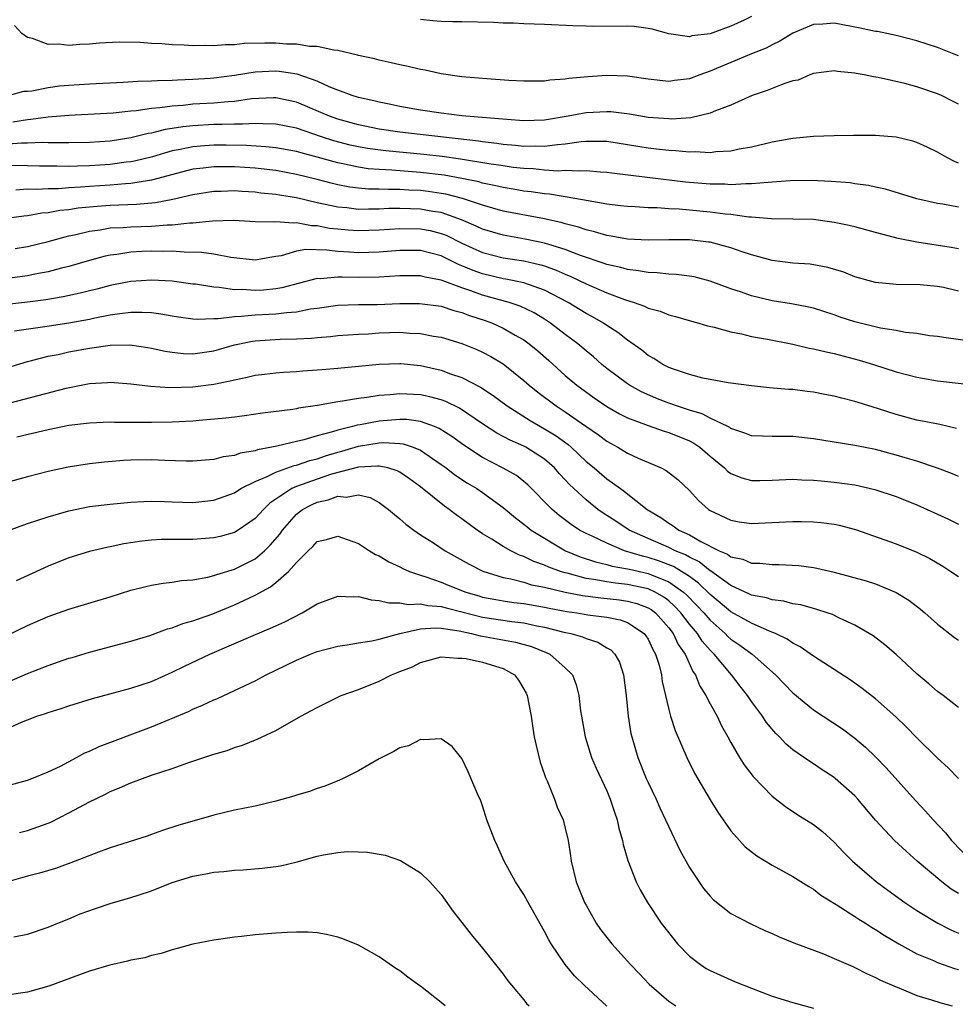
# Model space of a CAD drawing. Units: inches. Extents: x 2628000 to 2631000, y 1470000 to 1473000.
# Drawn here: x 2629812 to 2629903, y 1470413 to 1470508 of the extents above; entities that cross this region are included whole.
import ezdxf

# ---------------------------------------------------------------- set-up
doc = ezdxf.new("R2010")
doc.units = ezdxf.units.IN
doc.header["$MEASUREMENT"] = 0
doc.layers.add('LD26281470_2ft', color=222, linetype='Continuous')

msp = doc.modelspace()

# ---------------------------------------------------------------- linework, layer by layer
at = {"layer": 'LD26281470_2ft'}
for points, elevation in [([(2629903, 1470504.836), (2629902.605, 1470505), (2629901, 1470505.628), (2629899, 1470506.294), (2629897, 1470506.804), (2629895.171, 1470507.171), (2629895, 1470507.192), (2629893.518, 1470507.518), (2629891.825, 1470507.825), (2629891, 1470508.006), (2629889.906, 1470507.906), (2629889, 1470507.876), (2629887, 1470507.013), (2629885.753, 1470506.247), (2629885, 1470505.9), (2629884.411, 1470505.589), (2629883, 1470505.017), (2629879, 1470503.354), (2629877.994, 1470503), (2629877, 1470502.614), (2629875.558, 1470502.442), (2629875, 1470502.358), (2629873, 1470502.591), (2629871, 1470502.884), (2629869, 1470502.937), (2629867.18, 1470502.82), (2629865.344, 1470502.657), (2629865, 1470502.588), (2629863.508, 1470502.492), (2629863, 1470502.401), (2629862.382, 1470502.382), (2629861, 1470502.375), (2629859.551, 1470502.449), (2629857.401, 1470502.599), (2629855, 1470502.808), (2629853, 1470503.089), (2629851.443, 1470503.443), (2629851, 1470503.499), (2629849.796, 1470503.796), (2629849, 1470503.96), (2629848.166, 1470504.166), (2629847, 1470504.427), (2629846.551, 1470504.551), (2629845, 1470504.876), (2629844.91, 1470504.91), (2629843, 1470505.354), (2629842.624, 1470505.376), (2629841, 1470505.738), (2629840.255, 1470505.744), (2629839, 1470505.955), (2629838.035, 1470505.965), (2629837, 1470506.049), (2629835.941, 1470506.059), (2629833.985, 1470506.015), (2629833, 1470505.911), (2629832.103, 1470505.897), (2629831, 1470505.804), (2629830.172, 1470505.828), (2629829, 1470505.794), (2629828.134, 1470505.867), (2629827, 1470505.888), (2629826.003, 1470505.997), (2629825, 1470506.038), (2629823.878, 1470506.122), (2629821.857, 1470506.143), (2629819.947, 1470506.053), (2629819, 1470505.96), (2629818.058, 1470505.942), (2629817, 1470505.845), (2629816.035, 1470505.965), (2629815, 1470505.931), (2629813.485, 1470506.515), (2629813, 1470506.608), (2629812.467, 1470507), (2629811.756, 1470507.756)], 10742), ([(2629883, 1470508.626), (2629882.287, 1470508.287), (2629881, 1470507.714), (2629879, 1470506.959), (2629877.243, 1470506.757), (2629877, 1470506.685), (2629875, 1470506.975), (2629873.401, 1470507.401), (2629873, 1470507.489), (2629871.661, 1470507.66), (2629871, 1470507.709), (2629867.682, 1470507.682), (2629867, 1470507.688), (2629865.737, 1470507.737), (2629863, 1470507.875), (2629861, 1470507.926), (2629859.977, 1470507.977), (2629859, 1470507.989), (2629858.049, 1470508.049), (2629855, 1470508.121), (2629854.112, 1470508.112), (2629853, 1470508.143), (2629852.203, 1470508.203), (2629851, 1470508.359)], 10740), ([(2629903, 1470500.147), (2629902.449, 1470500.449), (2629901.371, 1470501), (2629901, 1470501.168), (2629899, 1470501.828), (2629897.84, 1470502.16), (2629895.258, 1470502.742), (2629894.789, 1470502.789), (2629893.88, 1470503), (2629893.124, 1470503.124), (2629893, 1470503.161), (2629891.318, 1470503.318), (2629891, 1470503.382), (2629889, 1470503.135), (2629888.636, 1470503), (2629887.504, 1470502.496), (2629887, 1470502.408), (2629886.135, 1470502.135), (2629884.531, 1470501.469), (2629883.072, 1470501), (2629881, 1470500.064), (2629879.531, 1470499.531), (2629879, 1470499.286), (2629877.144, 1470498.856), (2629875.275, 1470498.724), (2629875, 1470498.729), (2629873, 1470498.885), (2629871.193, 1470499.194), (2629869.412, 1470499.412), (2629869, 1470499.431), (2629867, 1470499.33), (2629865.28, 1470499), (2629863, 1470498.624), (2629861, 1470498.556), (2629859.335, 1470498.665), (2629855, 1470499.044), (2629853, 1470499.306), (2629851, 1470499.598), (2629849, 1470499.944), (2629848.135, 1470500.136), (2629847, 1470500.352), (2629846.488, 1470500.488), (2629845, 1470500.811), (2629844.391, 1470501), (2629843, 1470501.513), (2629842.151, 1470501.849), (2629841, 1470502.381), (2629839.063, 1470503.063), (2629837.333, 1470503.333), (2629837, 1470503.355), (2629835, 1470503.245), (2629833, 1470502.918), (2629831, 1470502.679), (2629830.655, 1470502.655), (2629829, 1470502.553), (2629827.503, 1470502.497), (2629827, 1470502.458), (2629825.578, 1470502.422), (2629825, 1470502.37), (2629823.661, 1470502.339), (2629822.243, 1470502.243), (2629819, 1470502.105), (2629817, 1470501.977), (2629816.107, 1470501.893), (2629815, 1470501.738), (2629813.415, 1470501.415), (2629813, 1470501.374), (2629812.627, 1470501.373), (2629811.216, 1470501)], 10744), ([(2629903, 1470494.475), (2629902.618, 1470494.618), (2629901.89, 1470495), (2629901, 1470495.515), (2629900, 1470495.999), (2629899, 1470496.454), (2629898.587, 1470496.587), (2629897, 1470496.98), (2629895, 1470497.136), (2629892.87, 1470497.13), (2629891, 1470497.102), (2629889, 1470497.023), (2629887, 1470496.834), (2629886.805, 1470496.805), (2629885, 1470496.48), (2629884.341, 1470496.341), (2629883, 1470496.007), (2629881.8, 1470495.8), (2629881, 1470495.622), (2629879.54, 1470495.54), (2629879, 1470495.474), (2629877.544, 1470495.544), (2629877, 1470495.521), (2629875.659, 1470495.659), (2629875, 1470495.669), (2629873.823, 1470495.823), (2629873, 1470495.898), (2629871, 1470496.231), (2629869, 1470496.542), (2629868.562, 1470496.562), (2629867, 1470496.563), (2629866.528, 1470496.528), (2629865, 1470496.293), (2629864.242, 1470496.243), (2629863, 1470496.06), (2629862.097, 1470496.097), (2629861, 1470496.074), (2629860.176, 1470496.176), (2629859, 1470496.274), (2629858.372, 1470496.372), (2629857, 1470496.523), (2629856.591, 1470496.591), (2629849, 1470497.454), (2629847, 1470497.755), (2629845, 1470498.157), (2629843, 1470498.707), (2629842.195, 1470499), (2629841.371, 1470499.37), (2629839, 1470500.356), (2629837, 1470500.78), (2629836.782, 1470500.782), (2629834.667, 1470500.667), (2629833, 1470500.431), (2629832.402, 1470500.402), (2629831, 1470500.265), (2629829, 1470500.15), (2629828.047, 1470500.047), (2629827, 1470499.978), (2629825.797, 1470499.796), (2629825, 1470499.735), (2629823.51, 1470499.511), (2629823, 1470499.474), (2629821.292, 1470499.292), (2629817, 1470499.071), (2629815, 1470498.904), (2629813.332, 1470498.668), (2629813, 1470498.658), (2629811.586, 1470498.414)], 10746), ([(2629903, 1470490.215), (2629901.498, 1470490.502), (2629901, 1470490.569), (2629899, 1470490.997), (2629895.95, 1470491.95), (2629895, 1470492.145), (2629894.308, 1470492.308), (2629893, 1470492.473), (2629892.546, 1470492.547), (2629890.7, 1470492.7), (2629888.781, 1470492.781), (2629886.747, 1470492.747), (2629885, 1470492.614), (2629884.607, 1470492.607), (2629883, 1470492.448), (2629882.467, 1470492.468), (2629881, 1470492.376), (2629880.418, 1470492.418), (2629879, 1470492.418), (2629876.612, 1470492.613), (2629872.921, 1470493.079), (2629869.485, 1470493.485), (2629869, 1470493.562), (2629868.409, 1470493.591), (2629867, 1470493.727), (2629866.325, 1470493.675), (2629865, 1470493.747), (2629864.299, 1470493.701), (2629863, 1470493.781), (2629861.899, 1470493.899), (2629861, 1470493.931), (2629859.945, 1470494.055), (2629859, 1470494.188), (2629857.603, 1470494.397), (2629854.859, 1470494.858), (2629853.106, 1470495.105), (2629851.31, 1470495.31), (2629847.64, 1470495.64), (2629845.88, 1470495.88), (2629845, 1470496.034), (2629844.21, 1470496.21), (2629842.617, 1470496.617), (2629841.438, 1470497), (2629839, 1470497.832), (2629837, 1470498.236), (2629835.753, 1470498.247), (2629835, 1470498.3), (2629833.775, 1470498.225), (2629833, 1470498.24), (2629831.812, 1470498.188), (2629831, 1470498.187), (2629829, 1470498.075), (2629828.023, 1470497.977), (2629827, 1470497.8), (2629826.3, 1470497.7), (2629825, 1470497.366), (2629824.68, 1470497.319), (2629823, 1470496.9), (2629821, 1470496.6), (2629819, 1470496.458), (2629817, 1470496.422), (2629816.437, 1470496.437), (2629815, 1470496.429), (2629814.45, 1470496.45), (2629813, 1470496.407), (2629812.406, 1470496.406), (2629810.231, 1470496.231)], 10748), ([(2629903, 1470486.171), (2629902.319, 1470486.319), (2629899, 1470486.81), (2629897.186, 1470487.186), (2629895.594, 1470487.594), (2629895, 1470487.774), (2629893, 1470488.304), (2629892.436, 1470488.436), (2629891, 1470488.736), (2629889, 1470489.001), (2629887, 1470489.058), (2629884.932, 1470489.068), (2629883, 1470489.233), (2629882.758, 1470489.242), (2629881, 1470489.497), (2629880.465, 1470489.535), (2629879, 1470489.731), (2629875.996, 1470490.004), (2629875, 1470490.044), (2629873.866, 1470490.134), (2629873, 1470490.146), (2629871.769, 1470490.231), (2629871, 1470490.259), (2629870.351, 1470490.35), (2629869, 1470490.501), (2629867.193, 1470490.807), (2629865.182, 1470491.182), (2629865, 1470491.192), (2629863.458, 1470491.458), (2629863, 1470491.488), (2629861.693, 1470491.693), (2629861, 1470491.767), (2629859.953, 1470491.953), (2629859, 1470492.097), (2629858.281, 1470492.281), (2629857, 1470492.531), (2629856.642, 1470492.642), (2629854.991, 1470492.991), (2629853.297, 1470493.297), (2629851, 1470493.572), (2629848.216, 1470493.785), (2629847, 1470493.837), (2629845.925, 1470493.925), (2629845, 1470494.061), (2629843.635, 1470494.365), (2629843, 1470494.48), (2629841, 1470495.049), (2629839.445, 1470495.445), (2629839, 1470495.583), (2629837, 1470495.951), (2629836.053, 1470496.053), (2629834.176, 1470496.176), (2629832.209, 1470496.209), (2629831, 1470496.207), (2629830.126, 1470496.126), (2629829, 1470496.051), (2629827.776, 1470495.776), (2629827, 1470495.638), (2629825.084, 1470495.084), (2629823.346, 1470494.654), (2629823, 1470494.593), (2629822.546, 1470494.546), (2629821, 1470494.33), (2629819, 1470494.196), (2629817.821, 1470494.179), (2629817, 1470494.142), (2629815.83, 1470494.17), (2629815, 1470494.161), (2629814.174, 1470494.174), (2629813, 1470494.217), (2629811, 1470494.224)], 10750), ([(2629903, 1470482.089), (2629901.568, 1470482.432), (2629901, 1470482.545), (2629899.303, 1470482.697), (2629897, 1470482.741), (2629895, 1470482.916), (2629893, 1470483.48), (2629891.92, 1470483.92), (2629890.385, 1470484.385), (2629888.689, 1470484.689), (2629887, 1470484.81), (2629885, 1470485.055), (2629883, 1470485.604), (2629882.11, 1470485.89), (2629881, 1470486.285), (2629879, 1470486.812), (2629878.838, 1470486.838), (2629877, 1470487.041), (2629875, 1470487.049), (2629873.007, 1470487.007), (2629871, 1470487.113), (2629869.42, 1470487.42), (2629869, 1470487.476), (2629867.836, 1470487.835), (2629867, 1470488.015), (2629866.275, 1470488.275), (2629865, 1470488.587), (2629864.687, 1470488.687), (2629863, 1470489.067), (2629859, 1470489.833), (2629857, 1470490.399), (2629855.054, 1470491.054), (2629853.462, 1470491.462), (2629853, 1470491.544), (2629851.729, 1470491.729), (2629851, 1470491.816), (2629849.861, 1470491.862), (2629849, 1470491.921), (2629847.903, 1470491.903), (2629847, 1470491.944), (2629845.959, 1470491.958), (2629845, 1470492.045), (2629844.151, 1470492.15), (2629843, 1470492.371), (2629842.487, 1470492.488), (2629841, 1470492.88), (2629839, 1470493.377), (2629837, 1470493.747), (2629835, 1470493.974), (2629833, 1470494.11), (2629831, 1470494.12), (2629829.98, 1470493.98), (2629829, 1470493.875), (2629825, 1470492.814), (2629824.795, 1470492.795), (2629823, 1470492.493), (2629822.468, 1470492.468), (2629821, 1470492.33), (2629819, 1470492.201), (2629818.124, 1470492.124), (2629817, 1470492.076), (2629815.995, 1470491.995), (2629815, 1470491.985), (2629813.915, 1470491.915), (2629813, 1470491.931), (2629811.865, 1470491.865)], 10752), ([(2629904.829, 1470477.171), (2629901.613, 1470477.613), (2629901, 1470477.711), (2629900.213, 1470477.787), (2629899, 1470477.99), (2629897.899, 1470478.101), (2629897, 1470478.282), (2629895.472, 1470478.528), (2629893, 1470479.131), (2629891.588, 1470479.588), (2629891, 1470479.794), (2629889, 1470480.43), (2629888.544, 1470480.543), (2629886.876, 1470480.876), (2629885, 1470481.169), (2629883, 1470481.624), (2629882.021, 1470481.979), (2629881, 1470482.316), (2629879, 1470483.069), (2629877.465, 1470483.465), (2629877, 1470483.546), (2629875.713, 1470483.713), (2629875, 1470483.74), (2629873.867, 1470483.867), (2629873, 1470483.879), (2629872.063, 1470484.063), (2629871, 1470484.169), (2629870.363, 1470484.363), (2629869, 1470484.673), (2629868.767, 1470484.767), (2629866.458, 1470485.542), (2629865, 1470486.114), (2629863.408, 1470486.592), (2629863, 1470486.737), (2629861.121, 1470487.121), (2629859, 1470487.494), (2629857, 1470488.079), (2629856.384, 1470488.384), (2629854.975, 1470488.975), (2629853, 1470489.676), (2629852.202, 1470489.798), (2629851, 1470490.023), (2629850.039, 1470490.039), (2629849, 1470490.083), (2629847.935, 1470490.065), (2629847, 1470490.007), (2629845.979, 1470490.021), (2629845, 1470489.993), (2629843.868, 1470490.131), (2629843, 1470490.206), (2629841, 1470490.634), (2629839, 1470491.1), (2629837.367, 1470491.367), (2629837, 1470491.439), (2629835.573, 1470491.573), (2629835, 1470491.648), (2629833.716, 1470491.715), (2629833, 1470491.772), (2629831.727, 1470491.727), (2629831, 1470491.722), (2629829, 1470491.394), (2629827.063, 1470490.937), (2629825.37, 1470490.63), (2629823.527, 1470490.473), (2629821, 1470490.369), (2629819.721, 1470490.279), (2629817.902, 1470490.099), (2629817, 1470489.946), (2629816.131, 1470489.869), (2629815, 1470489.659), (2629814.385, 1470489.615), (2629813, 1470489.372), (2629812.65, 1470489.35), (2629811, 1470489.098)], 10754), ([(2629811.804, 1470486.196), (2629813, 1470486.41), (2629815, 1470486.895), (2629817, 1470487.427), (2629817.537, 1470487.537), (2629819, 1470487.898), (2629820.027, 1470488.027), (2629821, 1470488.2), (2629822.253, 1470488.253), (2629823, 1470488.32), (2629825, 1470488.384), (2629826.488, 1470488.488), (2629827, 1470488.49), (2629828.683, 1470488.683), (2629829, 1470488.683), (2629830.899, 1470488.899), (2629832.935, 1470488.935), (2629835, 1470488.829), (2629836.792, 1470488.792), (2629837, 1470488.813), (2629838.686, 1470488.686), (2629839, 1470488.723), (2629840.443, 1470488.443), (2629841, 1470488.427), (2629842.192, 1470488.192), (2629843, 1470488.098), (2629844.012, 1470488.012), (2629845, 1470487.952), (2629847, 1470488.016), (2629849, 1470488.154), (2629851, 1470488.128), (2629851.937, 1470487.937), (2629853, 1470487.671), (2629853.485, 1470487.485), (2629855, 1470486.722), (2629857, 1470485.812), (2629859, 1470485.307), (2629861, 1470485.009), (2629862.643, 1470484.642), (2629863, 1470484.535), (2629864.128, 1470484.127), (2629865, 1470483.727), (2629865.521, 1470483.521), (2629867, 1470482.782), (2629869, 1470481.925), (2629870.709, 1470481.291), (2629871.659, 1470481), (2629872.651, 1470480.651), (2629873, 1470480.46), (2629874.156, 1470480.156), (2629875, 1470479.801), (2629875.644, 1470479.644), (2629877.19, 1470479.19), (2629877.912, 1470479), (2629878.733, 1470478.732), (2629879.394, 1470478.606), (2629881, 1470478.148), (2629882.038, 1470477.962), (2629883, 1470477.719), (2629884.561, 1470477.439), (2629887, 1470476.968), (2629888.591, 1470476.591), (2629889, 1470476.524), (2629890.209, 1470476.209), (2629891, 1470476.052), (2629893.418, 1470475.418), (2629894.807, 1470475), (2629897, 1470474.287), (2629899, 1470473.771), (2629901, 1470473.43), (2629904.98, 1470472.98)], 10756), ([(2629902.83, 1470468.83), (2629901.203, 1470469.203), (2629900.716, 1470469.284), (2629899, 1470469.636), (2629897, 1470470.169), (2629895.273, 1470470.727), (2629893.322, 1470471.322), (2629893, 1470471.436), (2629891.737, 1470471.738), (2629891, 1470471.951), (2629890.107, 1470472.107), (2629889, 1470472.33), (2629888.389, 1470472.389), (2629887, 1470472.568), (2629886.583, 1470472.583), (2629884.743, 1470472.743), (2629883, 1470472.924), (2629880.76, 1470473.24), (2629878.307, 1470473.693), (2629877, 1470474.03), (2629875.462, 1470474.539), (2629875, 1470474.714), (2629874.437, 1470475), (2629873.571, 1470475.571), (2629873, 1470475.881), (2629872.384, 1470476.384), (2629871, 1470477.367), (2629870.09, 1470478.09), (2629869, 1470478.78), (2629868.685, 1470479), (2629867.613, 1470479.614), (2629867, 1470479.924), (2629865.262, 1470481), (2629863, 1470482.199), (2629861, 1470482.898), (2629859.244, 1470483.244), (2629859, 1470483.278), (2629857, 1470483.751), (2629856.077, 1470484.077), (2629855, 1470484.543), (2629854.662, 1470484.663), (2629853, 1470485.494), (2629851, 1470486.014), (2629849, 1470486.02), (2629847, 1470485.865), (2629845, 1470485.807), (2629844.136, 1470485.864), (2629843, 1470485.913), (2629841.953, 1470486.047), (2629839.896, 1470486.104), (2629839, 1470485.952), (2629837.514, 1470485.514), (2629837, 1470485.429), (2629836.615, 1470485.385), (2629835, 1470485.091), (2629832.648, 1470485.352), (2629831, 1470485.669), (2629829.839, 1470485.839), (2629828.152, 1470485.848), (2629827, 1470485.942), (2629826.062, 1470485.938), (2629825, 1470485.969), (2629824.064, 1470485.936), (2629823, 1470485.871), (2629821.647, 1470485.647), (2629821, 1470485.575), (2629820.524, 1470485.476), (2629819, 1470485.061), (2629817, 1470484.471), (2629816.302, 1470484.302), (2629815, 1470483.952), (2629813.717, 1470483.717), (2629813, 1470483.565), (2629809, 1470483.045)], 10758), ([(2629903, 1470464.169), (2629902.427, 1470464.427), (2629900.984, 1470464.984), (2629899, 1470465.651), (2629898.093, 1470465.907), (2629897, 1470466.245), (2629895, 1470466.772), (2629893, 1470467.174), (2629889, 1470467.827), (2629887, 1470468.026), (2629885, 1470468.029), (2629884.058, 1470468.059), (2629883, 1470468.121), (2629882.372, 1470468.372), (2629881, 1470468.821), (2629880.899, 1470468.899), (2629880.705, 1470469), (2629879, 1470469.828), (2629878.229, 1470470.229), (2629877, 1470470.588), (2629875.745, 1470471), (2629875.204, 1470471.204), (2629875, 1470471.263), (2629873.76, 1470471.76), (2629872.365, 1470472.365), (2629871.199, 1470473), (2629871, 1470473.128), (2629869, 1470474.623), (2629868.538, 1470475), (2629867.726, 1470475.726), (2629867, 1470476.318), (2629866.217, 1470477), (2629865, 1470477.909), (2629863.582, 1470479), (2629863, 1470479.379), (2629861.99, 1470479.99), (2629860.638, 1470480.638), (2629859.58, 1470481), (2629857, 1470481.709), (2629855.878, 1470482.122), (2629855, 1470482.406), (2629853.108, 1470483.108), (2629853, 1470483.163), (2629851.449, 1470483.449), (2629851, 1470483.577), (2629849, 1470483.564), (2629847, 1470483.438), (2629845, 1470483.415), (2629843.431, 1470483.431), (2629843, 1470483.452), (2629841.296, 1470483.296), (2629841, 1470483.303), (2629837.601, 1470482.399), (2629837, 1470482.308), (2629835.804, 1470482.196), (2629835, 1470482.15), (2629833.761, 1470482.239), (2629833, 1470482.233), (2629831.547, 1470482.453), (2629831, 1470482.467), (2629829.25, 1470482.75), (2629829, 1470482.772), (2629827, 1470483.045), (2629825, 1470483.161), (2629823, 1470483.029), (2629821.312, 1470482.688), (2629821, 1470482.637), (2629819.705, 1470482.295), (2629819, 1470482.134), (2629818.1, 1470481.9), (2629816.463, 1470481.537), (2629814.759, 1470481.241), (2629812.984, 1470481.017), (2629811, 1470480.809)], 10760), ([(2629811.736, 1470478.264), (2629814.66, 1470478.661), (2629817, 1470479.027), (2629819, 1470479.397), (2629819.509, 1470479.509), (2629821, 1470479.788), (2629821.938, 1470479.938), (2629823, 1470480.045), (2629824.067, 1470480.067), (2629825, 1470480.012), (2629825.906, 1470479.907), (2629827, 1470479.705), (2629827.614, 1470479.613), (2629829, 1470479.425), (2629829.39, 1470479.39), (2629831, 1470479.454), (2629831.442, 1470479.442), (2629833, 1470479.655), (2629833.66, 1470479.66), (2629835, 1470479.799), (2629837, 1470479.897), (2629838.04, 1470480.04), (2629839, 1470480.094), (2629840.365, 1470480.365), (2629841, 1470480.44), (2629843, 1470480.722), (2629845, 1470480.793), (2629846.81, 1470480.81), (2629849, 1470480.893), (2629850.909, 1470480.909), (2629853, 1470480.626), (2629854.223, 1470480.223), (2629855, 1470480.032), (2629855.745, 1470479.745), (2629857.261, 1470479.262), (2629857.966, 1470479), (2629859, 1470478.524), (2629860.152, 1470477.848), (2629861, 1470477.371), (2629861.517, 1470477), (2629862.329, 1470476.329), (2629863.396, 1470475.395), (2629865, 1470473.952), (2629866.107, 1470473), (2629867.782, 1470471.782), (2629869, 1470470.943), (2629870.24, 1470470.24), (2629871, 1470469.86), (2629873, 1470469.098), (2629874.551, 1470468.551), (2629875, 1470468.422), (2629877, 1470467.616), (2629877.412, 1470467.412), (2629878.011, 1470467), (2629879, 1470466.152), (2629880.39, 1470465), (2629880.691, 1470464.691), (2629881, 1470464.472), (2629882.057, 1470464.057), (2629883, 1470463.795), (2629883.792, 1470463.792), (2629885, 1470463.816), (2629887, 1470463.909), (2629887.855, 1470463.854), (2629889, 1470463.833), (2629889.746, 1470463.746), (2629891, 1470463.642), (2629893, 1470463.357), (2629894.923, 1470462.923), (2629897, 1470462.231), (2629899, 1470461.45), (2629901, 1470460.545), (2629902.048, 1470460.048), (2629903, 1470459.569)], 10762), ([(2629811, 1470474.691), (2629813, 1470475.295), (2629813.374, 1470475.374), (2629815, 1470475.79), (2629815.98, 1470475.98), (2629817, 1470476.209), (2629819, 1470476.591), (2629821, 1470476.869), (2629822.9, 1470476.899), (2629824.645, 1470476.645), (2629825, 1470476.582), (2629826.297, 1470476.297), (2629827, 1470476.181), (2629828.073, 1470476.073), (2629829, 1470476.044), (2629831, 1470476.327), (2629833, 1470476.89), (2629833.488, 1470477), (2629834.753, 1470477.247), (2629835, 1470477.277), (2629837.433, 1470477.433), (2629839, 1470477.478), (2629840.445, 1470477.555), (2629841, 1470477.623), (2629842.28, 1470477.72), (2629843, 1470477.808), (2629845, 1470477.938), (2629845.975, 1470477.975), (2629847, 1470478.046), (2629849, 1470478.115), (2629849.963, 1470478.037), (2629851, 1470478.007), (2629852.246, 1470477.754), (2629853, 1470477.635), (2629855, 1470477.041), (2629856.459, 1470476.459), (2629857, 1470476.206), (2629857.789, 1470475.789), (2629859, 1470475.055), (2629861, 1470473.453), (2629861.504, 1470473), (2629862.334, 1470472.334), (2629864.099, 1470471), (2629865, 1470470.421), (2629866.971, 1470469.029), (2629868.196, 1470468.196), (2629869, 1470467.579), (2629870.07, 1470467), (2629871, 1470466.446), (2629872.047, 1470465.953), (2629874.267, 1470465), (2629874.755, 1470464.755), (2629875.873, 1470463.873), (2629877, 1470462.838), (2629877.87, 1470461.87), (2629878.856, 1470461), (2629879, 1470460.905), (2629881, 1470459.941), (2629881.805, 1470459.805), (2629883, 1470459.637), (2629885, 1470459.715), (2629887, 1470459.821), (2629887.821, 1470459.821), (2629889, 1470459.8), (2629889.734, 1470459.734), (2629891, 1470459.571), (2629891.474, 1470459.474), (2629893.048, 1470459.048), (2629897, 1470457.656), (2629899, 1470456.869), (2629900.236, 1470456.236), (2629901.496, 1470455.496), (2629902.286, 1470455), (2629903, 1470454.514)], 10764), ([(2629811.312, 1470471.311), (2629816.726, 1470472.726), (2629819, 1470473.18), (2629820.726, 1470473.274), (2629821, 1470473.302), (2629823, 1470473.142), (2629824.901, 1470472.901), (2629826.777, 1470472.777), (2629829, 1470472.839), (2629831, 1470473.1), (2629832.588, 1470473.412), (2629833, 1470473.532), (2629834.228, 1470473.772), (2629835, 1470473.965), (2629835.92, 1470474.08), (2629837, 1470474.203), (2629837.737, 1470474.263), (2629839, 1470474.326), (2629839.617, 1470474.383), (2629841, 1470474.473), (2629841.472, 1470474.527), (2629843, 1470474.651), (2629847, 1470475.032), (2629849, 1470475.103), (2629849.095, 1470475.095), (2629851, 1470474.894), (2629853, 1470474.445), (2629853.895, 1470474.105), (2629855, 1470473.742), (2629856.8, 1470472.8), (2629858.012, 1470472.012), (2629859.363, 1470471), (2629861.59, 1470469.591), (2629863, 1470468.797), (2629864.108, 1470468.108), (2629865.263, 1470467.263), (2629865.564, 1470467), (2629867, 1470465.629), (2629867.773, 1470465), (2629869, 1470463.943), (2629869.576, 1470463.576), (2629870.324, 1470463), (2629870.729, 1470462.728), (2629872.908, 1470461), (2629874.225, 1470460.225), (2629875, 1470459.663), (2629875.418, 1470459.418), (2629875.973, 1470459), (2629877, 1470458.541), (2629878.11, 1470457.89), (2629879.875, 1470457), (2629880.67, 1470456.669), (2629881, 1470456.408), (2629882.175, 1470456.175), (2629883, 1470455.806), (2629883.801, 1470455.801), (2629885, 1470455.662), (2629885.671, 1470455.671), (2629887.566, 1470455.566), (2629889, 1470455.376), (2629889.318, 1470455.318), (2629891, 1470454.938), (2629894.096, 1470454.096), (2629895, 1470453.788), (2629896.978, 1470452.978), (2629898.209, 1470452.209), (2629899.344, 1470451.344), (2629899.758, 1470451), (2629901, 1470449.902), (2629902.623, 1470448.623), (2629903, 1470448.35)], 10766), ([(2629903, 1470441.838), (2629901.545, 1470443), (2629901, 1470443.411), (2629900.152, 1470444.152), (2629899, 1470445.109), (2629897, 1470446.958), (2629895.906, 1470447.906), (2629894.764, 1470448.764), (2629894.391, 1470449), (2629893, 1470449.817), (2629891.505, 1470450.495), (2629890.828, 1470450.828), (2629890.327, 1470451), (2629889.326, 1470451.326), (2629889, 1470451.403), (2629887.756, 1470451.756), (2629887, 1470451.88), (2629886.121, 1470452.121), (2629885, 1470452.248), (2629884.442, 1470452.442), (2629883, 1470452.708), (2629882.814, 1470452.813), (2629881, 1470453.648), (2629879.046, 1470455.046), (2629879, 1470455.065), (2629877.937, 1470455.937), (2629877, 1470456.375), (2629876.613, 1470456.613), (2629875.622, 1470457), (2629875, 1470457.316), (2629873, 1470458.176), (2629871.18, 1470459), (2629869.869, 1470459.869), (2629868.646, 1470460.646), (2629868.142, 1470461), (2629867, 1470461.909), (2629865.814, 1470463), (2629865.4, 1470463.4), (2629865, 1470463.855), (2629864.445, 1470464.445), (2629863.962, 1470465), (2629863, 1470465.848), (2629861.185, 1470467), (2629861, 1470467.099), (2629859.679, 1470467.679), (2629859, 1470468.056), (2629858.379, 1470468.378), (2629857, 1470469.274), (2629854.77, 1470470.77), (2629853.44, 1470471.439), (2629853, 1470471.597), (2629851.891, 1470471.891), (2629851, 1470472.067), (2629849, 1470472.16), (2629848.064, 1470472.064), (2629847, 1470472.005), (2629845.814, 1470471.814), (2629845, 1470471.728), (2629843.441, 1470471.441), (2629843, 1470471.388), (2629841.039, 1470471.039), (2629839.212, 1470470.788), (2629839, 1470470.729), (2629838.666, 1470470.666), (2629835.716, 1470470.284), (2629833.968, 1470470.032), (2629833, 1470469.925), (2629832.188, 1470469.812), (2629829.6, 1470469.6), (2629829, 1470469.538), (2629827, 1470469.422), (2629825, 1470469.384), (2629824.6, 1470469.399), (2629821.398, 1470469.398), (2629821, 1470469.416), (2629819, 1470469.334), (2629817, 1470469.092), (2629815, 1470468.694), (2629811.974, 1470467.974)], 10768), ([(2629903.006, 1470435), (2629902.018, 1470436.018), (2629901, 1470436.946), (2629899, 1470438.901), (2629897.965, 1470439.965), (2629896.943, 1470440.943), (2629895, 1470442.674), (2629893.701, 1470443.701), (2629893, 1470444.21), (2629892.538, 1470444.538), (2629889, 1470446.814), (2629887.719, 1470447.719), (2629887, 1470448.057), (2629886.46, 1470448.46), (2629885.31, 1470449), (2629884.802, 1470449.198), (2629883, 1470449.989), (2629881, 1470451.104), (2629879.981, 1470451.981), (2629879, 1470452.765), (2629877.879, 1470453.879), (2629877, 1470454.495), (2629876.223, 1470455), (2629875.465, 1470455.466), (2629874.017, 1470456.017), (2629873, 1470456.347), (2629872.464, 1470456.464), (2629870.729, 1470457), (2629869, 1470457.717), (2629867.603, 1470458.397), (2629867, 1470458.661), (2629866.384, 1470459), (2629865.551, 1470459.551), (2629864.42, 1470460.42), (2629863.73, 1470461), (2629861.379, 1470463.379), (2629861, 1470463.695), (2629860.264, 1470464.264), (2629858.995, 1470464.995), (2629857, 1470466.009), (2629855.19, 1470467.19), (2629854.03, 1470468.03), (2629852.811, 1470468.811), (2629852.34, 1470469), (2629851, 1470469.492), (2629849.671, 1470469.671), (2629849, 1470469.692), (2629847, 1470469.534), (2629845.174, 1470469.175), (2629844.87, 1470469.13), (2629844.432, 1470469), (2629843, 1470468.661), (2629842.484, 1470468.484), (2629841, 1470468.107), (2629839.711, 1470467.711), (2629839, 1470467.556), (2629837.092, 1470467.092), (2629836.635, 1470467), (2629835.235, 1470466.765), (2629835, 1470466.671), (2629833.56, 1470466.44), (2629833, 1470466.208), (2629831.927, 1470466.073), (2629831, 1470465.824), (2629829, 1470465.663), (2629828.346, 1470465.654), (2629826.285, 1470465.715), (2629825, 1470465.789), (2629823, 1470465.764), (2629822.281, 1470465.72), (2629820.45, 1470465.55), (2629819, 1470465.39), (2629816.923, 1470465.077), (2629815, 1470464.649), (2629813, 1470464.141), (2629811, 1470463.598)], 10770), ([(2629811.07, 1470458.93), (2629813, 1470459.628), (2629813.917, 1470459.917), (2629815, 1470460.29), (2629817, 1470460.866), (2629819, 1470461.275), (2629821, 1470461.515), (2629823, 1470461.692), (2629824.238, 1470461.762), (2629825, 1470461.781), (2629826.243, 1470461.757), (2629827, 1470461.719), (2629829, 1470461.666), (2629831, 1470461.893), (2629833, 1470462.607), (2629833.615, 1470463), (2629835, 1470463.702), (2629836.187, 1470464.187), (2629837, 1470464.609), (2629838.776, 1470465.224), (2629839, 1470465.266), (2629840.284, 1470465.716), (2629841, 1470465.892), (2629841.824, 1470466.176), (2629843, 1470466.531), (2629843.377, 1470466.623), (2629845, 1470467.106), (2629847, 1470467.431), (2629847.462, 1470467.462), (2629849, 1470467.377), (2629849.336, 1470467.336), (2629850.298, 1470467), (2629851, 1470466.713), (2629853, 1470465.347), (2629853.474, 1470465), (2629854.332, 1470464.332), (2629855.539, 1470463.539), (2629856.448, 1470463), (2629857, 1470462.629), (2629859, 1470461.174), (2629860.177, 1470460.177), (2629861, 1470459.562), (2629861.301, 1470459.302), (2629861.695, 1470459), (2629865.018, 1470457), (2629866.42, 1470456.42), (2629867.923, 1470455.923), (2629869, 1470455.685), (2629869.52, 1470455.52), (2629871, 1470455.267), (2629871.204, 1470455.204), (2629873, 1470454.814), (2629873.341, 1470454.659), (2629875, 1470454.006), (2629876.433, 1470453), (2629876.731, 1470452.731), (2629877.72, 1470451.72), (2629878.382, 1470451), (2629879, 1470450.276), (2629880.455, 1470449), (2629880.721, 1470448.721), (2629881, 1470448.463), (2629881.876, 1470447.876), (2629883.053, 1470447), (2629885.316, 1470445), (2629887, 1470443.252), (2629889, 1470441.617), (2629891.79, 1470439.79), (2629893, 1470438.894), (2629894.02, 1470438.02), (2629895, 1470437.078), (2629896.023, 1470436.023), (2629898.858, 1470432.858), (2629899.84, 1470431.84), (2629900.581, 1470431), (2629901.75, 1470429.75), (2629902.344, 1470429), (2629904.258, 1470427)], 10772), ([(2629903, 1470423.878), (2629902.304, 1470424.304), (2629901.42, 1470425), (2629899.031, 1470427), (2629897.952, 1470427.952), (2629896.843, 1470429), (2629895, 1470430.957), (2629893.29, 1470433), (2629893, 1470433.311), (2629891.095, 1470435), (2629891, 1470435.077), (2629889.835, 1470435.835), (2629889, 1470436.404), (2629888.632, 1470436.632), (2629887, 1470437.757), (2629886.322, 1470438.322), (2629885.71, 1470439), (2629885.34, 1470439.34), (2629884.433, 1470440.433), (2629884.069, 1470441), (2629883, 1470442.436), (2629882.622, 1470443), (2629881.899, 1470443.899), (2629881.058, 1470445), (2629879.381, 1470447), (2629879, 1470447.375), (2629878.246, 1470448.246), (2629877.775, 1470449), (2629877, 1470449.918), (2629876.162, 1470451), (2629875.601, 1470451.601), (2629875, 1470452.143), (2629874.518, 1470452.518), (2629873.684, 1470453), (2629873, 1470453.312), (2629871, 1470453.751), (2629869.864, 1470453.864), (2629869, 1470454.004), (2629867.765, 1470454.235), (2629867, 1470454.331), (2629865.182, 1470454.818), (2629865, 1470454.854), (2629864.536, 1470455), (2629863.414, 1470455.414), (2629863, 1470455.619), (2629861.963, 1470455.963), (2629861, 1470456.45), (2629860.577, 1470456.577), (2629859.717, 1470457), (2629859, 1470457.398), (2629857.892, 1470458.108), (2629857, 1470458.641), (2629856.476, 1470459), (2629855, 1470460.085), (2629854.46, 1470460.46), (2629853.756, 1470461), (2629853.302, 1470461.302), (2629851, 1470463.169), (2629849.944, 1470463.943), (2629849, 1470464.579), (2629848.727, 1470464.727), (2629847.845, 1470465), (2629847, 1470465.189), (2629846.84, 1470465.16), (2629845, 1470465.091), (2629842.392, 1470464.392), (2629841, 1470463.925), (2629839, 1470463.198), (2629838.556, 1470463), (2629836.417, 1470461.583), (2629835.803, 1470461), (2629835, 1470460.116), (2629833.367, 1470459), (2629833, 1470458.778), (2629831.613, 1470458.387), (2629831, 1470458.236), (2629829, 1470458.081), (2629827.903, 1470458.097), (2629825.926, 1470458.074), (2629825, 1470458.025), (2629824.067, 1470457.934), (2629822.326, 1470457.674), (2629821, 1470457.385), (2629820.673, 1470457.328), (2629819, 1470456.919), (2629817, 1470456.302), (2629815, 1470455.523), (2629811.899, 1470454.101)], 10774), ([(2629811, 1470448.81), (2629813, 1470449.776), (2629815, 1470450.655), (2629817, 1470451.367), (2629821, 1470452.559), (2629823, 1470453.182), (2629824.445, 1470453.556), (2629825, 1470453.679), (2629826.13, 1470453.87), (2629827, 1470453.963), (2629827.878, 1470454.122), (2629829, 1470454.202), (2629830.448, 1470454.448), (2629831, 1470454.591), (2629831.293, 1470454.707), (2629833, 1470455.208), (2629835, 1470456.217), (2629835.923, 1470457), (2629836.476, 1470457.524), (2629837.392, 1470458.608), (2629837.646, 1470459), (2629839, 1470460.541), (2629839.592, 1470461), (2629840.517, 1470461.483), (2629841, 1470461.708), (2629842.079, 1470461.92), (2629843, 1470462.274), (2629843.807, 1470462.193), (2629845, 1470462.389), (2629846.135, 1470462.135), (2629847, 1470461.668), (2629847.912, 1470461), (2629848.496, 1470460.496), (2629849, 1470460.086), (2629849.567, 1470459.567), (2629850.338, 1470459), (2629851, 1470458.552), (2629852.252, 1470457.748), (2629853.38, 1470457), (2629855.692, 1470455.692), (2629857.015, 1470455.015), (2629859, 1470454.407), (2629859.726, 1470454.273), (2629861, 1470453.948), (2629861.719, 1470453.719), (2629863, 1470453.468), (2629864.992, 1470452.992), (2629866.67, 1470452.67), (2629868.44, 1470452.44), (2629870.246, 1470452.246), (2629871, 1470452.139), (2629871.905, 1470451.905), (2629873, 1470451.487), (2629873.309, 1470451.309), (2629873.706, 1470451), (2629875, 1470449.564), (2629875.429, 1470449), (2629875.927, 1470447.927), (2629876.591, 1470447), (2629877.339, 1470445.339), (2629877.593, 1470445), (2629877.971, 1470443.971), (2629878.594, 1470443), (2629879, 1470442.205), (2629879.675, 1470441), (2629880.091, 1470440.091), (2629880.716, 1470439), (2629881, 1470438.462), (2629881.853, 1470437), (2629882.293, 1470436.293), (2629883.168, 1470435.168), (2629885, 1470433.285), (2629886.273, 1470432.273), (2629887.483, 1470431.483), (2629889, 1470430.536), (2629889.851, 1470429.851), (2629891, 1470428.817), (2629891.881, 1470427.881), (2629892.77, 1470427), (2629895.093, 1470425), (2629896.184, 1470424.184), (2629897.828, 1470423), (2629899, 1470422.228), (2629901.009, 1470421.009), (2629902.328, 1470420.328), (2629903, 1470420.047)], 10776), ([(2629811, 1470444.273), (2629813, 1470445.123), (2629815, 1470445.912), (2629817, 1470446.605), (2629817.304, 1470446.696), (2629819, 1470447.196), (2629823, 1470448.256), (2629824.823, 1470448.823), (2629826.55, 1470449.45), (2629827, 1470449.555), (2629828.034, 1470449.966), (2629829, 1470450.216), (2629830.917, 1470450.917), (2629833, 1470451.765), (2629834.452, 1470452.453), (2629835, 1470452.696), (2629836.492, 1470453.508), (2629837, 1470453.925), (2629838.236, 1470455), (2629839, 1470455.878), (2629840.148, 1470457), (2629840.593, 1470457.407), (2629841, 1470457.88), (2629841.901, 1470458.099), (2629843, 1470458.413), (2629843.898, 1470458.102), (2629845, 1470457.684), (2629846.063, 1470457), (2629846.647, 1470456.647), (2629847, 1470456.503), (2629847.92, 1470455.92), (2629849, 1470455.436), (2629849.277, 1470455.277), (2629849.918, 1470455), (2629851, 1470454.626), (2629851.523, 1470454.477), (2629853, 1470453.948), (2629853.668, 1470453.668), (2629855.385, 1470453), (2629856.627, 1470452.627), (2629857, 1470452.521), (2629858.271, 1470452.271), (2629859, 1470452.15), (2629860.007, 1470452.007), (2629861, 1470451.892), (2629863, 1470451.541), (2629863.444, 1470451.444), (2629865.133, 1470451.133), (2629866.125, 1470451), (2629867.185, 1470450.815), (2629869, 1470450.57), (2629870.317, 1470450.316), (2629871, 1470450.069), (2629872.624, 1470449), (2629872.787, 1470448.787), (2629873, 1470448.445), (2629873.453, 1470447.453), (2629873.728, 1470447), (2629874.064, 1470445.936), (2629874.286, 1470445), (2629874.364, 1470444.364), (2629875, 1470441.648), (2629875.18, 1470441), (2629875.61, 1470439.61), (2629876.746, 1470437), (2629877.502, 1470435.502), (2629879, 1470432.923), (2629879.734, 1470431.734), (2629881, 1470429.938), (2629881.825, 1470429), (2629882.395, 1470428.395), (2629883.502, 1470427.502), (2629885, 1470426.608), (2629887, 1470425.521), (2629888.535, 1470424.535), (2629889, 1470424.278), (2629889.716, 1470423.716), (2629891.181, 1470422.819), (2629893, 1470421.658), (2629893.386, 1470421.386), (2629894.012, 1470421), (2629894.608, 1470420.608), (2629895, 1470420.393), (2629895.837, 1470419.837), (2629897.255, 1470419), (2629899, 1470418.054), (2629900.612, 1470417.388), (2629901, 1470417.212), (2629902.638, 1470416.638), (2629903, 1470416.541)], 10778), ([(2629811, 1470439.777), (2629812.435, 1470440.435), (2629813, 1470440.67), (2629813.9, 1470441), (2629814.733, 1470441.267), (2629815, 1470441.371), (2629816.253, 1470441.748), (2629817, 1470442.018), (2629819.269, 1470442.731), (2629823, 1470443.707), (2629825, 1470444.372), (2629827, 1470445.26), (2629828.17, 1470445.831), (2629830.641, 1470447), (2629834.817, 1470448.817), (2629836.497, 1470449.503), (2629837, 1470449.746), (2629837.872, 1470450.128), (2629839.567, 1470451), (2629841, 1470451.873), (2629843, 1470452.606), (2629844.54, 1470452.54), (2629845, 1470452.572), (2629846.24, 1470452.24), (2629847, 1470452.192), (2629847.949, 1470451.949), (2629849, 1470451.958), (2629849.804, 1470451.804), (2629851, 1470451.861), (2629851.7, 1470451.7), (2629853, 1470451.618), (2629853.473, 1470451.473), (2629855, 1470451.103), (2629857, 1470450.58), (2629859.843, 1470450.157), (2629861, 1470450.026), (2629862.258, 1470449.742), (2629863, 1470449.608), (2629864.858, 1470449.142), (2629865.53, 1470449), (2629866.668, 1470448.668), (2629867, 1470448.507), (2629868.156, 1470448.157), (2629869, 1470447.631), (2629869.408, 1470447.408), (2629869.798, 1470447), (2629870.231, 1470446.23), (2629870.632, 1470445), (2629870.876, 1470443), (2629871.08, 1470441), (2629871.35, 1470439.35), (2629871.423, 1470439), (2629872.01, 1470437), (2629872.817, 1470435), (2629873, 1470434.584), (2629873.771, 1470433), (2629874.148, 1470432.148), (2629874.698, 1470431), (2629875, 1470430.312), (2629876.074, 1470428.074), (2629877, 1470426.399), (2629878.366, 1470424.366), (2629879, 1470423.611), (2629879.297, 1470423.297), (2629881, 1470421.941), (2629882.925, 1470420.925), (2629884.296, 1470420.296), (2629885, 1470420.006), (2629885.681, 1470419.681), (2629887.103, 1470419.103), (2629889.976, 1470418.024), (2629891, 1470417.605), (2629892.802, 1470416.802), (2629893, 1470416.727), (2629894.125, 1470416.125), (2629895, 1470415.765), (2629895.488, 1470415.488), (2629897, 1470414.836), (2629897.257, 1470414.743), (2629899, 1470414.017), (2629900.391, 1470413.609), (2629901.308, 1470413.308), (2629902.416, 1470413)], 10780), ([(2629811, 1470434.293), (2629813, 1470434.837), (2629813.434, 1470435), (2629815, 1470435.63), (2629816.184, 1470436.184), (2629817.729, 1470437), (2629818.543, 1470437.457), (2629819, 1470437.631), (2629819.916, 1470438.085), (2629825, 1470439.981), (2629828.55, 1470441.45), (2629829, 1470441.676), (2629829.933, 1470442.067), (2629831, 1470442.574), (2629831.301, 1470442.699), (2629833, 1470443.486), (2629835, 1470444.439), (2629836.067, 1470445), (2629837, 1470445.442), (2629839, 1470446.426), (2629840.359, 1470447), (2629841, 1470447.251), (2629843, 1470447.773), (2629843.895, 1470447.895), (2629845, 1470448.099), (2629846.282, 1470448.282), (2629847, 1470448.462), (2629848.993, 1470449.007), (2629851, 1470449.443), (2629852.451, 1470449.549), (2629853, 1470449.515), (2629854.745, 1470449.255), (2629855.94, 1470449), (2629856.773, 1470448.773), (2629857, 1470448.744), (2629860.177, 1470448.177), (2629861.732, 1470447.731), (2629863.157, 1470447.157), (2629863.498, 1470447), (2629865, 1470445.685), (2629865.696, 1470445), (2629866.052, 1470444.052), (2629866.304, 1470443), (2629866.472, 1470441.528), (2629866.549, 1470441), (2629866.91, 1470439), (2629867.538, 1470437), (2629867.98, 1470435.98), (2629869, 1470433.789), (2629869.335, 1470433), (2629869.742, 1470431.742), (2629870.022, 1470431), (2629870.183, 1470430.183), (2629870.541, 1470429), (2629870.603, 1470428.603), (2629871.045, 1470427.045), (2629871.851, 1470425), (2629872.241, 1470424.241), (2629872.961, 1470423), (2629874.269, 1470421), (2629875.837, 1470419), (2629877, 1470417.813), (2629878.082, 1470417), (2629878.629, 1470416.63), (2629879, 1470416.413), (2629881, 1470415.511), (2629881.373, 1470415.373), (2629883, 1470414.707), (2629885, 1470413.957), (2629887, 1470413.341), (2629889, 1470412.797)], 10782), ([(2629812.23, 1470429.77), (2629813, 1470429.957), (2629815, 1470430.655), (2629815.245, 1470430.755), (2629817, 1470431.653), (2629819, 1470432.742), (2629820.53, 1470433.47), (2629821, 1470433.721), (2629821.906, 1470434.094), (2629823, 1470434.58), (2629824.105, 1470435), (2629825, 1470435.31), (2629827, 1470435.965), (2629828.494, 1470436.494), (2629829, 1470436.651), (2629831, 1470437.339), (2629832.307, 1470437.692), (2629833, 1470437.98), (2629833.798, 1470438.202), (2629835.206, 1470438.793), (2629837, 1470439.641), (2629839.417, 1470441), (2629840.457, 1470441.543), (2629841, 1470441.864), (2629843.341, 1470443), (2629845, 1470443.596), (2629847, 1470444.399), (2629848.195, 1470445), (2629849, 1470445.329), (2629850.211, 1470445.789), (2629851, 1470446.194), (2629853, 1470446.736), (2629854.613, 1470446.613), (2629855, 1470446.632), (2629855.423, 1470446.577), (2629857, 1470446.227), (2629859, 1470445.605), (2629860.09, 1470445), (2629860.479, 1470444.48), (2629861, 1470443.636), (2629861.22, 1470443.22), (2629861.316, 1470443), (2629861.692, 1470441), (2629861.857, 1470439.857), (2629862.001, 1470439), (2629862.167, 1470438.167), (2629862.573, 1470436.573), (2629863, 1470435.37), (2629863.087, 1470435.087), (2629863.234, 1470434.766), (2629863.949, 1470433), (2629864.227, 1470432.227), (2629864.786, 1470431), (2629865, 1470430.197), (2629865.275, 1470429), (2629865.501, 1470427.501), (2629865.556, 1470427), (2629866.056, 1470425), (2629866.864, 1470423), (2629867, 1470422.735), (2629867.995, 1470421), (2629868.405, 1470420.405), (2629869, 1470419.609), (2629869.483, 1470419), (2629871.289, 1470417), (2629872.136, 1470416.136), (2629873.105, 1470415.105), (2629875, 1470413.463), (2629875.67, 1470413)], 10784), ([(2629869, 1470412.987), (2629866.83, 1470415), (2629865.899, 1470415.899), (2629864.99, 1470417), (2629863.646, 1470419), (2629863.406, 1470419.406), (2629863, 1470420.198), (2629861.406, 1470423), (2629861, 1470423.76), (2629860.185, 1470425), (2629859.089, 1470427), (2629858.445, 1470428.445), (2629858.172, 1470429), (2629857.424, 1470431), (2629857, 1470432.334), (2629856.82, 1470432.82), (2629856.509, 1470433.49), (2629855.621, 1470435.621), (2629855, 1470436.924), (2629854.075, 1470438.076), (2629853, 1470438.829), (2629851.29, 1470438.71), (2629851, 1470438.769), (2629849.842, 1470438.158), (2629849, 1470437.959), (2629848.42, 1470437.58), (2629847, 1470436.9), (2629845, 1470435.741), (2629843.532, 1470435), (2629843.169, 1470434.832), (2629841.742, 1470434.257), (2629841, 1470434.028), (2629840.27, 1470433.73), (2629839, 1470433.371), (2629838.735, 1470433.265), (2629837, 1470432.795), (2629835, 1470432.327), (2629833, 1470431.919), (2629831, 1470431.441), (2629827.544, 1470430.456), (2629826.047, 1470429.953), (2629825, 1470429.584), (2629824.58, 1470429.42), (2629821, 1470428.271), (2629819.877, 1470427.878), (2629817.175, 1470426.825), (2629815.702, 1470426.298), (2629814.162, 1470425.838), (2629813, 1470425.539), (2629810.957, 1470424.957)], 10786), ([(2629811.69, 1470419.69), (2629813, 1470419.937), (2629815, 1470420.603), (2629815.921, 1470421), (2629817, 1470421.421), (2629818.107, 1470421.893), (2629819.563, 1470422.437), (2629821, 1470422.908), (2629823, 1470423.476), (2629823.71, 1470423.71), (2629825, 1470424.144), (2629827, 1470424.921), (2629829, 1470425.554), (2629830.23, 1470425.77), (2629831, 1470425.939), (2629831.996, 1470426.004), (2629833, 1470426.127), (2629833.846, 1470426.153), (2629835.696, 1470426.304), (2629837, 1470426.468), (2629837.45, 1470426.55), (2629839.064, 1470426.937), (2629841, 1470427.473), (2629841.604, 1470427.604), (2629843, 1470427.838), (2629843.916, 1470427.916), (2629845, 1470427.9), (2629845.866, 1470427.866), (2629847.566, 1470427.566), (2629849.064, 1470427.064), (2629851, 1470425.881), (2629851.913, 1470425), (2629853, 1470423.781), (2629854.146, 1470422.146), (2629855, 1470421.074), (2629855.901, 1470419.901), (2629857, 1470418.6), (2629858.247, 1470417), (2629859, 1470416.083), (2629859.446, 1470415.446), (2629859.791, 1470415), (2629861, 1470413.585), (2629861.255, 1470413.255), (2629861.49, 1470413)], 10788), ([(2629853.369, 1470413), (2629853, 1470413.334), (2629851, 1470414.9), (2629850.843, 1470415), (2629849.78, 1470415.78), (2629849, 1470416.39), (2629848.623, 1470416.623), (2629847, 1470417.762), (2629845, 1470418.879), (2629843.483, 1470419.483), (2629843, 1470419.645), (2629841.902, 1470419.901), (2629841, 1470420.054), (2629840.129, 1470420.129), (2629839, 1470420.138), (2629838.115, 1470420.115), (2629837, 1470420.04), (2629835, 1470419.863), (2629833.706, 1470419.706), (2629833, 1470419.646), (2629831, 1470419.362), (2629829, 1470418.977), (2629827.459, 1470418.541), (2629827, 1470418.436), (2629825.932, 1470418.068), (2629825, 1470417.875), (2629824.343, 1470417.657), (2629823, 1470417.422), (2629822.682, 1470417.318), (2629820.956, 1470416.956), (2629819, 1470416.355), (2629818.022, 1470416.022), (2629815.075, 1470414.925), (2629813, 1470414.349), (2629811, 1470414.038)], 10790)]:
    msp.add_lwpolyline(points, dxfattribs=dict(at, elevation=elevation))

doc.saveas('drawing.dxf')
